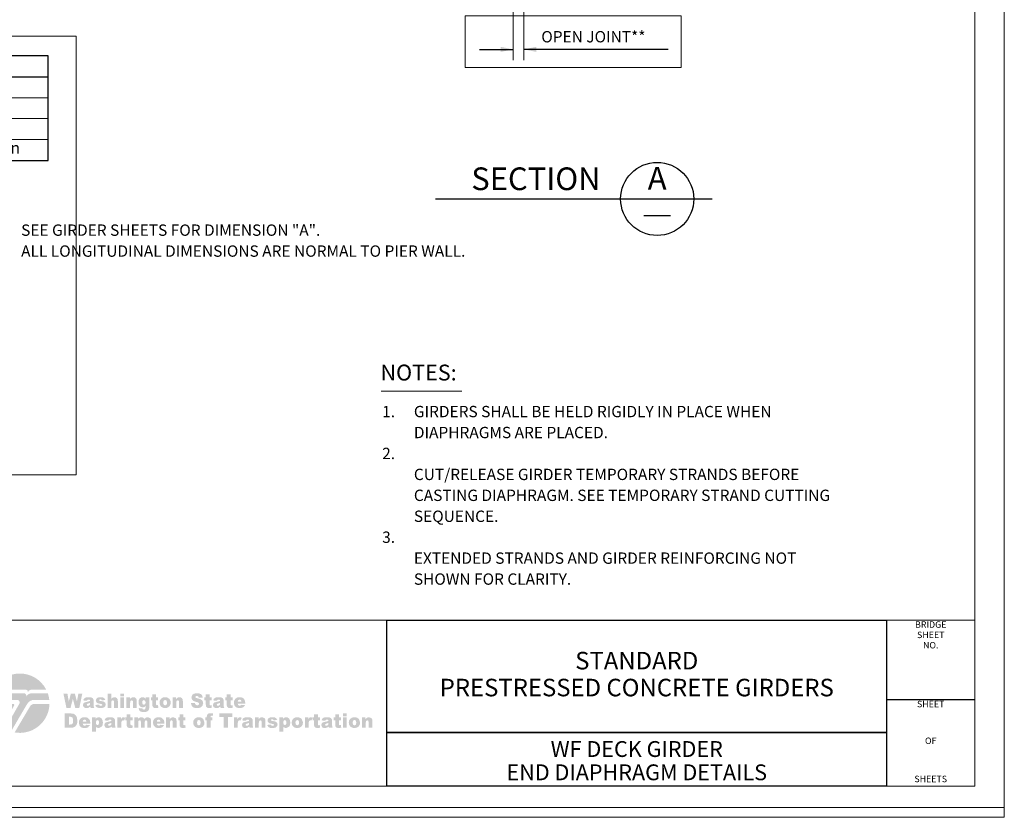
# Model space of a CAD drawing. Units: feet. Extents: x -0.03 to 2.72, y 0.05 to 2.11.
# Drawn here: x 1.74 to 2.72, y 0.05 to 0.84 of the extents above; entities that cross this region are included whole.
import ezdxf
from ezdxf.enums import TextEntityAlignment as Align

# ---------------------------------------------------------------- set-up
doc = ezdxf.new("R2010")
doc.units = ezdxf.units.FT
for name, pattern in [('A', [0]), ('AddendumCloud', [0.028333, -0.014167, -0.014167]), ('BLANK', [0]), ('D', [0]), ('DEFAULT', [0]), ('E', [0])]:
    doc.linetypes.add(name, pattern=pattern)
for name, color, linetype in [('New Border', 4, 'Continuous'), ('Tabloid Graphics', 1, 'Continuous'), ('Tabloid Names', 3, 'Continuous')]:
    doc.layers.add(name, color=color, linetype=linetype)
doc.styles.add('BR25', font='BRIDT__.TTF')
doc.styles.add('BR35', font='BRIDT__.TTF')
doc.styles.add('BR50', font='BRIDT__.TTF')
doc.styles.add('BR70', font='BRIDT__.TTF')
doc.styles.add('Proj3', font='arial.ttf')
doc.styles.add('Project', font='arial.ttf', dxfattribs={"width": 1.062384})
doc.styles.add('Sheet9', font='BRIDRG_.TTF', dxfattribs={"width": 1.061106})

# ---------------------------------------------------------------- blocks, each defined once
blk = doc.blocks.new('Border_Graph')
at = {"linetype": 'D', "lineweight": 0}
blk.add_line((0.06282, 0.24456), (2.6875, 0.24456), dxfattribs=at)
for p, q in [((2.60049, 0.16609), (2.6875, 0.16609)), ((2.10696, 0.1335), (2.60049, 0.1335))]:
    blk.add_line(p, q)
for points in [[(2.60049, 0.1335), (2.10696, 0.1335), (2.10696, 0.24456), (2.60049, 0.24456)], [(2.10696, 0.08052), (2.10696, 0.1335), (2.60049, 0.1335), (2.60049, 0.08052)]]:
    blk.add_lwpolyline(points, close=True)
at = {"char_height": 0.006399, "line_spacing_factor": 0.95364, "style": 'Sheet9'}
for s, insert, attachment_point in [('BRIDGE\\PSHEET\\PNO.', (2.64403, 0.24337), 2), ('SHEET', (2.64398, 0.1649), 2), ('OF', (2.644, 0.1246), 5), ('SHEETS', (2.64398, 0.08252), 8)]:
    blk.add_mtext(s, dxfattribs=dict(at, insert=insert, attachment_point=attachment_point))
blk = doc.blocks.new('Border_Outline')
at = {"linetype": 'E', "lineweight": 0}
blk.add_lwpolyline([(0.06282, 0.08052), (2.6875, 0.08052), (2.6875, 1.80296), (0.06282, 1.80296)], close=True, dxfattribs=at)
blk = doc.blocks.new('Border_Tee')
h = blk.add_hatch(color=6)
h.paths.add_polyline_path([(1.75877, 0.14842), (1.77381, 0.14842, -0.022409), (1.77363, 0.1458, -0.431548), (1.73944, 0.12031), (1.75467, 0.14608, -0.004946), (1.75472, 0.14617, -0.259919)], flags=0)
h.paths.add_polyline_path([(1.72685, 0.12579), (1.73893, 0.14693, 0.210707), (1.73901, 0.14773, 0.325659), (1.73807, 0.14842), (1.71522, 0.14842, 0.22837)], flags=0)
h.paths.add_polyline_path([(1.75269, 0.1605, -0.130785), (1.75412, 0.16194, -0.133641), (1.75611, 0.16248), (1.77063, 0.16248, 0.612752), (1.71841, 0.16248), (1.75064, 0.16248, -0.242737), (1.75215, 0.1617, -0.292287), (1.75225, 0.15972)], flags=0)
h.paths.add_polyline_path([(1.75069, 0.15559, -0.090421), (1.75228, 0.15743, -0.171225), (1.75654, 0.15894), (1.77215, 0.15894, -0.057177), (1.77364, 0.15242), (1.75868, 0.15242, 0.266156), (1.75183, 0.1485), (1.73582, 0.12119, -0.055576), (1.72987, 0.12379), (1.74407, 0.14865, 0.137243), (1.7444, 0.14997, 0.406511), (1.74188, 0.15242), (1.71539, 0.15242, -0.001073), (1.71541, 0.15255, -0.056101), (1.71688, 0.15894), (1.74875, 0.15894, -0.251674), (1.75061, 0.15793, -0.283167), (1.75069, 0.15559)], flags=0)
blk = doc.blocks.new('Border_WSDOT')
h = blk.add_hatch(color=6)
h.paths.add_polyline_path([(2.08237, 0.12485), (2.08611, 0.12485), (2.08611, 0.12979), (2.08653, 0.13173), (2.08763, 0.13227), (2.08859, 0.13187), (2.08893, 0.1305), (2.08893, 0.12485), (2.09268, 0.12485), (2.09268, 0.13138), (2.09246, 0.13315), (2.09181, 0.13438), (2.08938, 0.13535), (2.08743, 0.13491), (2.08585, 0.13345), (2.08585, 0.13512), (2.08237, 0.13512)], flags=0)
h.paths.add_polyline_path([(2.07311, 0.12997), (2.07364, 0.13198), (2.07499, 0.13265), (2.07628, 0.13199), (2.07681, 0.13001), (2.07629, 0.12793), (2.07496, 0.12728), (2.07363, 0.12794)], flags=0)
h.paths.add_polyline_path([(2.06936, 0.12996), (2.0698, 0.12768), (2.07114, 0.12588), (2.07282, 0.12494), (2.07494, 0.12462), (2.07729, 0.125), (2.07907, 0.12614), (2.08019, 0.12786), (2.08057, 0.13002), (2.07936, 0.13357), (2.07751, 0.13491), (2.07493, 0.13535), (2.07263, 0.13497), (2.07086, 0.13383), (2.06973, 0.1321)], flags=0)
h.paths.add_polyline_path([(2.06369, 0.12485), (2.06743, 0.12485), (2.06743, 0.13512), (2.06369, 0.13512)], flags=0)
h.paths.add_polyline_path([(2.06369, 0.13635), (2.06743, 0.13635), (2.06743, 0.13903), (2.06369, 0.13903)], flags=0)
h.paths.add_polyline_path([(2.05596, 0.13831), (2.05596, 0.13512), (2.05458, 0.13512), (2.05458, 0.13224), (2.05596, 0.13224), (2.05596, 0.12863), (2.05604, 0.12715), (2.05628, 0.12614), (2.05726, 0.125), (2.05931, 0.12462), (2.06191, 0.12494), (2.06163, 0.12766), (2.06047, 0.12741), (2.05983, 0.12773), (2.05971, 0.1286), (2.05971, 0.13224), (2.06177, 0.13224), (2.06177, 0.13512), (2.05971, 0.13512), (2.05971, 0.13831)], flags=0)
h.paths.add_polyline_path([(2.0493, 0.1291), (2.04908, 0.1279), (2.04831, 0.12713), (2.04715, 0.12681), (2.04625, 0.1271), (2.04594, 0.12786), (2.04625, 0.12859), (2.04769, 0.12921), (2.0493, 0.12973)], flags=0)
h.paths.add_polyline_path([(2.04606, 0.1318), (2.04664, 0.1327), (2.04801, 0.13301), (2.04902, 0.13272), (2.0493, 0.13171), (2.04798, 0.13124), (2.04698, 0.13099), (2.04525, 0.13062), (2.04377, 0.13015), (2.04284, 0.1295), (2.04219, 0.12757), (2.04309, 0.12547), (2.04421, 0.12484), (2.04574, 0.12462), (2.04805, 0.12505), (2.04951, 0.12611), (2.04964, 0.12546), (2.04992, 0.12485), (2.05343, 0.12485), (2.05304, 0.1259), (2.05296, 0.12704), (2.05296, 0.13157), (2.05268, 0.1331), (2.05193, 0.13433), (2.05023, 0.13516), (2.04904, 0.1353), (2.04753, 0.13535), (2.04558, 0.13519), (2.04416, 0.13473), (2.04307, 0.13374), (2.04248, 0.13219)], flags=0)
h.paths.add_polyline_path([(2.03506, 0.13831), (2.03506, 0.13512), (2.03368, 0.13512), (2.03368, 0.13224), (2.03506, 0.13224), (2.03506, 0.12863), (2.03514, 0.12715), (2.03538, 0.12614), (2.03636, 0.125), (2.03841, 0.12462), (2.041, 0.12494), (2.04073, 0.12766), (2.03957, 0.12741), (2.03893, 0.12773), (2.03881, 0.1286), (2.03881, 0.13224), (2.04087, 0.13224), (2.04087, 0.13512), (2.03881, 0.13512), (2.03881, 0.13831)], flags=0)
h.paths.add_polyline_path([(2.02598, 0.12485), (2.02974, 0.12485), (2.02974, 0.1283), (2.02989, 0.13037), (2.03032, 0.13166), (2.03146, 0.1323), (2.03251, 0.13201), (2.03366, 0.13481), (2.03185, 0.13535), (2.03053, 0.13494), (2.02948, 0.13344), (2.02948, 0.13512), (2.02598, 0.13512)], flags=0)
h.paths.add_polyline_path([(2.01669, 0.12997), (2.01722, 0.13198), (2.01857, 0.13265), (2.01986, 0.13199), (2.02039, 0.13001), (2.01987, 0.12793), (2.01854, 0.12728), (2.01721, 0.12794)], flags=0)
h.paths.add_polyline_path([(2.01294, 0.12996), (2.01338, 0.12768), (2.01472, 0.12588), (2.0164, 0.12494), (2.01852, 0.12462), (2.02087, 0.125), (2.02265, 0.12614), (2.02377, 0.12786), (2.02415, 0.13002), (2.02294, 0.13357), (2.02109, 0.13491), (2.01851, 0.13535), (2.01621, 0.13497), (2.01444, 0.13383), (2.01331, 0.1321)], flags=0)
h.paths.add_polyline_path([(2.00461, 0.12996), (2.00509, 0.13187), (2.00628, 0.13246), (2.00741, 0.13188), (2.00787, 0.13005), (2.00742, 0.12813), (2.00633, 0.12756), (2.0051, 0.12815)], flags=0)
h.paths.add_polyline_path([(2.00464, 0.12095), (2.00464, 0.12585), (2.00591, 0.12493), (2.00749, 0.12462), (2.01044, 0.12597), (2.01131, 0.12762), (2.0116, 0.12988), (2.01134, 0.13202), (2.01053, 0.13378), (2.00924, 0.13496), (2.00751, 0.13535), (2.0057, 0.1349), (2.00436, 0.1336), (2.00436, 0.13512), (2.00086, 0.13512), (2.00086, 0.12095)], flags=0)
h.paths.add_polyline_path([(1.98869, 0.12771), (1.99015, 0.12542), (1.99167, 0.12482), (1.99396, 0.12462), (1.99565, 0.12475), (1.99695, 0.12512), (1.99855, 0.12646), (1.99906, 0.12819), (1.99858, 0.1298), (1.99719, 0.13093), (1.99604, 0.13128), (1.99441, 0.13155), (1.99282, 0.13189), (1.99245, 0.13246), (1.99274, 0.13304), (1.99366, 0.13328), (1.99473, 0.13297), (1.99519, 0.13224), (1.99873, 0.13261), (1.99781, 0.1342), (1.99642, 0.13507), (1.99536, 0.13528), (1.99385, 0.13535), (1.99236, 0.13526), (1.99121, 0.13499), (1.98966, 0.1339), (1.9891, 0.13215), (1.98962, 0.1305), (1.9909, 0.12947), (1.99196, 0.12915), (1.99361, 0.12881), (1.99466, 0.12858), (1.99521, 0.1284), (1.99564, 0.12774), (1.99532, 0.12712), (1.99415, 0.12678), (1.99305, 0.12708), (1.9924, 0.12807)], flags=0)
h.paths.add_polyline_path([(1.9768, 0.12485), (1.98054, 0.12485), (1.98054, 0.12979), (1.98096, 0.13173), (1.98207, 0.13227), (1.98302, 0.13187), (1.98336, 0.1305), (1.98336, 0.12485), (1.98712, 0.12485), (1.98712, 0.13138), (1.9869, 0.13315), (1.98624, 0.13438), (1.98381, 0.13535), (1.98186, 0.13491), (1.98028, 0.13345), (1.98028, 0.13512), (1.9768, 0.13512)], flags=0)
h.paths.add_polyline_path([(1.9709, 0.1291), (1.97068, 0.1279), (1.96992, 0.12713), (1.96875, 0.12681), (1.96785, 0.1271), (1.96754, 0.12786), (1.96785, 0.12859), (1.9693, 0.12921), (1.9709, 0.12973)], flags=0)
h.paths.add_polyline_path([(1.96766, 0.1318), (1.96824, 0.1327), (1.96962, 0.13301), (1.97062, 0.13272), (1.9709, 0.13171), (1.96958, 0.13124), (1.96859, 0.13099), (1.96685, 0.13062), (1.96537, 0.13015), (1.96445, 0.1295), (1.96379, 0.12757), (1.9647, 0.12547), (1.96581, 0.12484), (1.96735, 0.12462), (1.96965, 0.12505), (1.97112, 0.12611), (1.97124, 0.12546), (1.97152, 0.12485), (1.97503, 0.12485), (1.97465, 0.1259), (1.97456, 0.12704), (1.97456, 0.13157), (1.97429, 0.1331), (1.97353, 0.13433), (1.97183, 0.13516), (1.97065, 0.1353), (1.96913, 0.13535), (1.96718, 0.13519), (1.96577, 0.13473), (1.96467, 0.13374), (1.96409, 0.13219)], flags=0)
h.paths.add_polyline_path([(1.95594, 0.12485), (1.9597, 0.12485), (1.9597, 0.1283), (1.95984, 0.13037), (1.96027, 0.13166), (1.96141, 0.1323), (1.96246, 0.13201), (1.96362, 0.13481), (1.96181, 0.13535), (1.96048, 0.13494), (1.95944, 0.13344), (1.95944, 0.13512), (1.95594, 0.13512)], flags=0)
h.paths.add_polyline_path([(1.94161, 0.13553), (1.94586, 0.13553), (1.94586, 0.12485), (1.95002, 0.12485), (1.95002, 0.13553), (1.95427, 0.13553), (1.95427, 0.13903), (1.94161, 0.13903)], flags=0)
h.paths.add_polyline_path([(1.93288, 0.13512), (1.93292, 0.13602), (1.93324, 0.13659), (1.93396, 0.13677), (1.93505, 0.13665), (1.93546, 0.13903), (1.93381, 0.13921), (1.9326, 0.13927), (1.93073, 0.13897), (1.92974, 0.1382), (1.92926, 0.13697), (1.92913, 0.13559), (1.92913, 0.13512), (1.92773, 0.13512), (1.92773, 0.13224), (1.92913, 0.13224), (1.92913, 0.12485), (1.93288, 0.12485), (1.93288, 0.13224), (1.93466, 0.13224), (1.93466, 0.13512)], flags=0)
h.paths.add_polyline_path([(1.91945, 0.12997), (1.91999, 0.13198), (1.92134, 0.13265), (1.92263, 0.13199), (1.92316, 0.13001), (1.92264, 0.12793), (1.92131, 0.12728), (1.91998, 0.12794)], flags=0)
h.paths.add_polyline_path([(1.91571, 0.12996), (1.91615, 0.12768), (1.91749, 0.12588), (1.91916, 0.12494), (1.92129, 0.12462), (1.92364, 0.125), (1.92542, 0.12614), (1.92654, 0.12786), (1.92691, 0.13002), (1.92571, 0.13357), (1.92386, 0.13491), (1.92128, 0.13535), (1.91898, 0.13497), (1.91721, 0.13383), (1.91608, 0.1321)], flags=0)
h.paths.add_polyline_path([(1.9023, 0.13831), (1.9023, 0.13512), (1.90092, 0.13512), (1.90092, 0.13224), (1.9023, 0.13224), (1.9023, 0.12863), (1.90238, 0.12715), (1.90262, 0.12614), (1.9036, 0.125), (1.90565, 0.12462), (1.90825, 0.12494), (1.90797, 0.12766), (1.90681, 0.12741), (1.90617, 0.12773), (1.90605, 0.1286), (1.90605, 0.13224), (1.90811, 0.13224), (1.90811, 0.13512), (1.90605, 0.13512), (1.90605, 0.13831)], flags=0)
h.paths.add_polyline_path([(1.88899, 0.12485), (1.89273, 0.12485), (1.89273, 0.12979), (1.89315, 0.13173), (1.89425, 0.13227), (1.89521, 0.13187), (1.89555, 0.1305), (1.89555, 0.12485), (1.89931, 0.12485), (1.89931, 0.13138), (1.89909, 0.13315), (1.89843, 0.13438), (1.896, 0.13535), (1.89405, 0.13491), (1.89247, 0.13345), (1.89247, 0.13512), (1.88899, 0.13512)], flags=0)
h.paths.add_polyline_path([(1.87978, 0.1309), (1.88021, 0.13228), (1.88164, 0.13302), (1.88288, 0.13253), (1.88347, 0.1309)], flags=0)
h.paths.add_polyline_path([(1.88727, 0.12946), (1.88711, 0.1313), (1.88664, 0.13275), (1.88479, 0.13469), (1.88336, 0.13519), (1.88148, 0.13535), (1.87918, 0.13498), (1.87744, 0.13387), (1.87634, 0.13215), (1.87597, 0.12997), (1.8767, 0.12702), (1.87854, 0.1252), (1.87986, 0.12477), (1.88159, 0.12462), (1.88357, 0.12479), (1.88502, 0.12529), (1.88706, 0.12751), (1.88338, 0.12787), (1.88272, 0.12722), (1.88168, 0.12693), (1.88026, 0.1276), (1.87977, 0.12901), (1.88727, 0.12901)], flags=0)
h.paths.add_polyline_path([(1.85765, 0.12485), (1.8614, 0.12485), (1.8614, 0.13009), (1.86181, 0.13178), (1.86287, 0.13229), (1.86357, 0.13205), (1.86398, 0.13143), (1.86405, 0.13051), (1.86405, 0.12485), (1.8678, 0.12485), (1.8678, 0.13015), (1.86821, 0.13177), (1.86927, 0.13227), (1.8702, 0.13174), (1.87046, 0.1307), (1.87046, 0.12485), (1.87421, 0.12485), (1.87421, 0.1313), (1.87399, 0.13311), (1.87333, 0.13437), (1.87088, 0.13535), (1.86909, 0.13499), (1.86748, 0.13362), (1.86637, 0.13492), (1.86452, 0.13535), (1.86266, 0.13496), (1.86114, 0.13362), (1.86114, 0.13512), (1.85765, 0.13512)], flags=0)
h.paths.add_polyline_path([(1.85003, 0.13831), (1.85003, 0.13512), (1.84866, 0.13512), (1.84866, 0.13224), (1.85003, 0.13224), (1.85003, 0.12863), (1.85011, 0.12715), (1.85035, 0.12614), (1.85133, 0.125), (1.85339, 0.12462), (1.85598, 0.12494), (1.8557, 0.12766), (1.85455, 0.12741), (1.8539, 0.12773), (1.85378, 0.1286), (1.85378, 0.13224), (1.85584, 0.13224), (1.85584, 0.13512), (1.85378, 0.13512), (1.85378, 0.13831)], flags=0)
h.paths.add_polyline_path([(1.84096, 0.12485), (1.84471, 0.12485), (1.84471, 0.1283), (1.84486, 0.13037), (1.84529, 0.13166), (1.84643, 0.1323), (1.84748, 0.13201), (1.84864, 0.13481), (1.84683, 0.13535), (1.8455, 0.13494), (1.84446, 0.13344), (1.84446, 0.13512), (1.84096, 0.13512)], flags=0)
h.paths.add_polyline_path([(1.83502, 0.1291), (1.8348, 0.1279), (1.83403, 0.12713), (1.83287, 0.12681), (1.83197, 0.1271), (1.83166, 0.12786), (1.83197, 0.12859), (1.83341, 0.12921), (1.83502, 0.12973)], flags=0)
h.paths.add_polyline_path([(1.83178, 0.1318), (1.83236, 0.1327), (1.83374, 0.13301), (1.83474, 0.13272), (1.83502, 0.13171), (1.8337, 0.13124), (1.8327, 0.13099), (1.83097, 0.13062), (1.82949, 0.13015), (1.82856, 0.1295), (1.82791, 0.12757), (1.82882, 0.12547), (1.82993, 0.12484), (1.83147, 0.12462), (1.83377, 0.12505), (1.83523, 0.12611), (1.83536, 0.12546), (1.83564, 0.12485), (1.83915, 0.12485), (1.83877, 0.1259), (1.83868, 0.12704), (1.83868, 0.13157), (1.8384, 0.1331), (1.83765, 0.13433), (1.83595, 0.13516), (1.83476, 0.1353), (1.83325, 0.13535), (1.8313, 0.13519), (1.82989, 0.13473), (1.82879, 0.13374), (1.8282, 0.13219)], flags=0)
h.paths.add_polyline_path([(1.81959, 0.12996), (1.82006, 0.13187), (1.82126, 0.13246), (1.82238, 0.13188), (1.82284, 0.13005), (1.8224, 0.12813), (1.8213, 0.12756), (1.82007, 0.12815)], flags=0)
h.paths.add_polyline_path([(1.81961, 0.12095), (1.81961, 0.12585), (1.82089, 0.12493), (1.82246, 0.12462), (1.82541, 0.12597), (1.82629, 0.12762), (1.82658, 0.12988), (1.82631, 0.13202), (1.82551, 0.13378), (1.82422, 0.13496), (1.82248, 0.13535), (1.82067, 0.1349), (1.81934, 0.1336), (1.81934, 0.13512), (1.81584, 0.13512), (1.81584, 0.12095)], flags=0)
h.paths.add_polyline_path([(1.80661, 0.1309), (1.80705, 0.13228), (1.80847, 0.13302), (1.80971, 0.13253), (1.8103, 0.1309)], flags=0)
h.paths.add_polyline_path([(1.8141, 0.12946), (1.81394, 0.1313), (1.81347, 0.13275), (1.81162, 0.13469), (1.81019, 0.13519), (1.80831, 0.13535), (1.80601, 0.13498), (1.80427, 0.13387), (1.80317, 0.13215), (1.8028, 0.12997), (1.80353, 0.12702), (1.80537, 0.1252), (1.80669, 0.12477), (1.80842, 0.12462), (1.8104, 0.12479), (1.81185, 0.12529), (1.81389, 0.12751), (1.81021, 0.12787), (1.80955, 0.12722), (1.80851, 0.12693), (1.80709, 0.1276), (1.80661, 0.12901), (1.8141, 0.12901)], flags=0)
h.paths.add_polyline_path([(1.79414, 0.13582), (1.79552, 0.13561), (1.79645, 0.13499), (1.79698, 0.1338), (1.79715, 0.1319), (1.79707, 0.13044), (1.79684, 0.12944), (1.79598, 0.12838), (1.79412, 0.12807), (1.7931, 0.12807), (1.7931, 0.13582)], flags=0)
h.paths.add_polyline_path([(1.78894, 0.12485), (1.79512, 0.12485), (1.7976, 0.12524), (1.79948, 0.12637), (1.80084, 0.12847), (1.80121, 0.12997), (1.80133, 0.13199), (1.801, 0.13474), (1.79993, 0.13701), (1.79807, 0.13851), (1.79677, 0.1389), (1.79512, 0.13903), (1.78894, 0.13903)], flags=0)
h.paths.add_polyline_path([(1.9597, 0.15062), (1.96013, 0.152), (1.96154, 0.15275), (1.96277, 0.15225), (1.96315, 0.1516), (1.96335, 0.15062)], flags=0)
h.paths.add_polyline_path([(1.96711, 0.14918), (1.96696, 0.15102), (1.96648, 0.15248), (1.96571, 0.15359), (1.96466, 0.15441), (1.96324, 0.15491), (1.96138, 0.15507), (1.96017, 0.15498), (1.9591, 0.1547), (1.95737, 0.15359), (1.95629, 0.15187), (1.95592, 0.14969), (1.9561, 0.14811), (1.95665, 0.14675), (1.95847, 0.14493), (1.95978, 0.1445), (1.96149, 0.14435), (1.96253, 0.1444), (1.96344, 0.14452), (1.96488, 0.14503), (1.96598, 0.14592), (1.9669, 0.14724), (1.96326, 0.1476), (1.96261, 0.14695), (1.96157, 0.14666), (1.96017, 0.14733), (1.95969, 0.14874), (1.96711, 0.14874)], flags=0)
h.paths.add_polyline_path([(1.94887, 0.15808), (1.94887, 0.15484), (1.94751, 0.15484), (1.94751, 0.15196), (1.94887, 0.15196), (1.94887, 0.14836), (1.94895, 0.14688), (1.94919, 0.14587), (1.95016, 0.14473), (1.95099, 0.14445), (1.95219, 0.14435), (1.95343, 0.14443), (1.95476, 0.14467), (1.95449, 0.14739), (1.95383, 0.1472), (1.95334, 0.14714), (1.9527, 0.14746), (1.95258, 0.14833), (1.95258, 0.15196), (1.95462, 0.15196), (1.95462, 0.15484), (1.95258, 0.15484), (1.95258, 0.15808)], flags=0)
h.paths.add_polyline_path([(1.94228, 0.14883), (1.94205, 0.14763), (1.9413, 0.14686), (1.94015, 0.14654), (1.93925, 0.14683), (1.93895, 0.14759), (1.93926, 0.14831), (1.93976, 0.14863), (1.94069, 0.14894), (1.94228, 0.14945)], flags=0)
h.paths.add_polyline_path([(1.93907, 0.15152), (1.93964, 0.15243), (1.94021, 0.15266), (1.941, 0.15274), (1.94161, 0.15266), (1.942, 0.15245), (1.94228, 0.15143), (1.94097, 0.15096), (1.93998, 0.15072), (1.93922, 0.15055), (1.93827, 0.15034), (1.9368, 0.14988), (1.93588, 0.14922), (1.93524, 0.1473), (1.93546, 0.14615), (1.93613, 0.1452), (1.93724, 0.14457), (1.93876, 0.14435), (1.93998, 0.14446), (1.94104, 0.14478), (1.94249, 0.14584), (1.94261, 0.14519), (1.94289, 0.14459), (1.94636, 0.14459), (1.94598, 0.14563), (1.9459, 0.14677), (1.9459, 0.1513), (1.94562, 0.15282), (1.94488, 0.15405), (1.9432, 0.15488), (1.94202, 0.15502), (1.94052, 0.15507), (1.93859, 0.15491), (1.9378, 0.15471), (1.93719, 0.15445), (1.9361, 0.15347), (1.93553, 0.15192)], flags=0)
h.paths.add_polyline_path([(1.92818, 0.15808), (1.92818, 0.15484), (1.92681, 0.15484), (1.92681, 0.15196), (1.92818, 0.15196), (1.92818, 0.14836), (1.92826, 0.14688), (1.92849, 0.14587), (1.92946, 0.14473), (1.9303, 0.14445), (1.9315, 0.14435), (1.93273, 0.14443), (1.93406, 0.14467), (1.93379, 0.14739), (1.93313, 0.1472), (1.93264, 0.14714), (1.93201, 0.14746), (1.93189, 0.14833), (1.93189, 0.15196), (1.93393, 0.15196), (1.93393, 0.15484), (1.93189, 0.15484), (1.93189, 0.15808)], flags=0)
h.paths.add_polyline_path([(1.91349, 0.14927), (1.91395, 0.14731), (1.91498, 0.14574), (1.91576, 0.14513), (1.91681, 0.14469), (1.91812, 0.14443), (1.91969, 0.14435), (1.92146, 0.14449), (1.9229, 0.14494), (1.92403, 0.14567), (1.92488, 0.14668), (1.92559, 0.14919), (1.92506, 0.15129), (1.92437, 0.15215), (1.92336, 0.15286), (1.92268, 0.15317), (1.92181, 0.15349), (1.92074, 0.1538), (1.91949, 0.15411), (1.9186, 0.15436), (1.91811, 0.15463), (1.91781, 0.15524), (1.91817, 0.15603), (1.91925, 0.15635), (1.92003, 0.15624), (1.92062, 0.15591), (1.92127, 0.15452), (1.92516, 0.15476), (1.92463, 0.15667), (1.92356, 0.15798), (1.92191, 0.15873), (1.92086, 0.15892), (1.91966, 0.15898), (1.9178, 0.15885), (1.91638, 0.15843), (1.91534, 0.15777), (1.91459, 0.1569), (1.91399, 0.15484), (1.91429, 0.15333), (1.91516, 0.15211), (1.91583, 0.1516), (1.9167, 0.15114), (1.91777, 0.15074), (1.91903, 0.15039), (1.92038, 0.14999), (1.92114, 0.14957), (1.92159, 0.14858), (1.92111, 0.14757), (1.92053, 0.14724), (1.91975, 0.14713), (1.91871, 0.14734), (1.91793, 0.14799), (1.91761, 0.14864), (1.91742, 0.14953)], flags=0)
h.paths.add_polyline_path([(1.89533, 0.14459), (1.89903, 0.14459), (1.89903, 0.14951), (1.89913, 0.1507), (1.89945, 0.15145), (1.90054, 0.15199), (1.90149, 0.15159), (1.90174, 0.15105), (1.90182, 0.15023), (1.90182, 0.14459), (1.90554, 0.14459), (1.90554, 0.1511), (1.90533, 0.15287), (1.90467, 0.1541), (1.90364, 0.15483), (1.90227, 0.15507), (1.90122, 0.15496), (1.90034, 0.15463), (1.89955, 0.15405), (1.89878, 0.15317), (1.89878, 0.15484), (1.89533, 0.15484)], flags=0)
h.paths.add_polyline_path([(1.88616, 0.14969), (1.88629, 0.15087), (1.88669, 0.15171), (1.88802, 0.15237), (1.88931, 0.15172), (1.88969, 0.1509), (1.88982, 0.14973), (1.8897, 0.1485), (1.88931, 0.14766), (1.888, 0.14701), (1.88668, 0.14767), (1.88629, 0.1485)], flags=0)
h.paths.add_polyline_path([(1.88245, 0.14969), (1.88289, 0.14741), (1.88421, 0.14561), (1.88587, 0.14467), (1.88798, 0.14435), (1.88921, 0.14445), (1.8903, 0.14473), (1.89207, 0.14587), (1.89317, 0.14759), (1.89354, 0.14974), (1.89325, 0.15168), (1.89235, 0.15329), (1.89052, 0.15463), (1.88933, 0.15496), (1.88797, 0.15507), (1.88676, 0.15498), (1.88569, 0.15469), (1.88394, 0.15355), (1.88282, 0.15183)], flags=0)
h.paths.add_polyline_path([(1.87539, 0.15808), (1.87539, 0.15484), (1.87402, 0.15484), (1.87402, 0.15196), (1.87539, 0.15196), (1.87539, 0.14836), (1.87547, 0.14688), (1.8757, 0.14587), (1.87667, 0.14473), (1.87751, 0.14445), (1.87871, 0.14435), (1.87994, 0.14443), (1.88127, 0.14467), (1.881, 0.14739), (1.88034, 0.1472), (1.87985, 0.14714), (1.87922, 0.14746), (1.8791, 0.14833), (1.8791, 0.15196), (1.88114, 0.15196), (1.88114, 0.15484), (1.8791, 0.15484), (1.8791, 0.15808)], flags=0)
h.paths.add_polyline_path([(1.86544, 0.14987), (1.86555, 0.15095), (1.86587, 0.15168), (1.867, 0.15223), (1.8682, 0.15163), (1.86857, 0.15091), (1.86869, 0.14992), (1.86857, 0.14894), (1.86822, 0.14824), (1.86706, 0.14769), (1.86589, 0.14822), (1.86556, 0.1489)], flags=0)
h.paths.add_polyline_path([(1.86893, 0.15333), (1.86827, 0.15413), (1.86756, 0.15467), (1.86673, 0.15497), (1.8657, 0.15507), (1.8641, 0.15476), (1.86284, 0.15382), (1.86202, 0.15228), (1.86175, 0.15017), (1.86196, 0.14828), (1.8626, 0.1468), (1.86397, 0.14545), (1.86573, 0.145), (1.86757, 0.14548), (1.86866, 0.14648), (1.86866, 0.14492), (1.86857, 0.14396), (1.86827, 0.14334), (1.86777, 0.143), (1.86707, 0.14289), (1.86604, 0.14319), (1.86563, 0.14392), (1.86203, 0.14435), (1.86201, 0.14383), (1.86229, 0.14244), (1.8631, 0.14135), (1.86376, 0.14095), (1.86464, 0.14066), (1.86576, 0.14048), (1.8671, 0.14042), (1.8683, 0.14048), (1.86936, 0.14067), (1.87026, 0.14098), (1.87099, 0.14145), (1.87202, 0.14286), (1.8724, 0.1447), (1.87239, 0.14516), (1.87239, 0.15484), (1.86893, 0.15484)], flags=0)
h.paths.add_polyline_path([(1.84978, 0.14459), (1.85348, 0.14459), (1.85348, 0.14951), (1.85359, 0.1507), (1.8539, 0.15145), (1.85499, 0.15199), (1.85594, 0.15159), (1.85619, 0.15105), (1.85627, 0.15023), (1.85627, 0.14459), (1.85999, 0.14459), (1.85999, 0.1511), (1.85978, 0.15287), (1.85913, 0.1541), (1.85809, 0.15483), (1.85672, 0.15507), (1.85567, 0.15496), (1.85479, 0.15463), (1.854, 0.15405), (1.85323, 0.15317), (1.85323, 0.15484), (1.84978, 0.15484)], flags=0)
h.paths.add_polyline_path([(1.84371, 0.14459), (1.84741, 0.14459), (1.84741, 0.15484), (1.84371, 0.15484)], flags=0)
h.paths.add_polyline_path([(1.84371, 0.15607), (1.84741, 0.15607), (1.84741, 0.15874), (1.84371, 0.15874)], flags=0)
h.paths.add_polyline_path([(1.83115, 0.14459), (1.83485, 0.14459), (1.83485, 0.14951), (1.83496, 0.1507), (1.83527, 0.15145), (1.83636, 0.15199), (1.83731, 0.15159), (1.83756, 0.15105), (1.83764, 0.15023), (1.83764, 0.14459), (1.84136, 0.14459), (1.84136, 0.1511), (1.84115, 0.15286), (1.8405, 0.1541), (1.83947, 0.15483), (1.83812, 0.15507), (1.83635, 0.15472), (1.8356, 0.15424), (1.83485, 0.15353), (1.83485, 0.15874), (1.83115, 0.15874)], flags=0)
h.paths.add_polyline_path([(1.81911, 0.14744), (1.81963, 0.14613), (1.82055, 0.14516), (1.82121, 0.14481), (1.82206, 0.14456), (1.8231, 0.1444), (1.82433, 0.14435), (1.826, 0.14448), (1.82729, 0.14485), (1.82823, 0.14543), (1.82888, 0.14619), (1.82938, 0.14791), (1.82891, 0.14953), (1.82753, 0.15065), (1.82639, 0.15101), (1.82478, 0.15127), (1.82377, 0.15144), (1.8232, 0.15162), (1.82283, 0.15219), (1.82312, 0.15276), (1.82403, 0.153), (1.82509, 0.15269), (1.82554, 0.15196), (1.82906, 0.15233), (1.82814, 0.15392), (1.82677, 0.15479), (1.82572, 0.155), (1.82422, 0.15507), (1.82274, 0.15498), (1.82161, 0.15471), (1.82074, 0.15426), (1.82008, 0.15362), (1.81952, 0.15187), (1.82004, 0.15022), (1.8213, 0.14919), (1.82235, 0.14888), (1.82309, 0.14871), (1.82398, 0.14853), (1.82502, 0.14831), (1.82557, 0.14813), (1.82599, 0.14747), (1.82567, 0.14685), (1.82452, 0.14651), (1.82342, 0.14681), (1.82279, 0.1478)], flags=0)
h.paths.add_polyline_path([(1.81393, 0.14883), (1.8137, 0.14763), (1.81295, 0.14686), (1.8118, 0.14654), (1.8109, 0.14683), (1.8106, 0.14759), (1.81091, 0.14831), (1.81141, 0.14863), (1.81234, 0.14894), (1.81393, 0.14945)], flags=0)
h.paths.add_polyline_path([(1.81072, 0.15152), (1.81129, 0.15243), (1.81186, 0.15266), (1.81265, 0.15274), (1.81326, 0.15266), (1.81365, 0.15245), (1.81393, 0.15143), (1.81262, 0.15096), (1.81163, 0.15072), (1.81087, 0.15055), (1.80992, 0.15034), (1.80845, 0.14988), (1.80753, 0.14922), (1.80689, 0.1473), (1.80711, 0.14615), (1.80778, 0.1452), (1.80889, 0.14457), (1.81041, 0.14435), (1.81163, 0.14446), (1.81269, 0.14478), (1.81414, 0.14584), (1.81426, 0.14519), (1.81454, 0.14459), (1.81801, 0.14459), (1.81763, 0.14563), (1.81755, 0.14677), (1.81755, 0.1513), (1.81727, 0.15282), (1.81653, 0.15405), (1.81485, 0.15488), (1.81367, 0.15502), (1.81217, 0.15507), (1.81024, 0.15491), (1.80945, 0.15471), (1.80884, 0.15445), (1.80775, 0.15347), (1.80718, 0.15192)], flags=0)
h.paths.add_polyline_path([(1.79055, 0.14459), (1.79459, 0.14459), (1.79692, 0.1535), (1.79926, 0.14459), (1.8033, 0.14459), (1.80624, 0.15874), (1.80235, 0.15874), (1.80094, 0.15083), (1.79887, 0.15874), (1.79497, 0.15874), (1.79291, 0.15082), (1.7915, 0.15874), (1.78758, 0.15874)], flags=0)
blk = doc.blocks.new('no_name')
at = {"color": 6, "linetype": 'BLANK', "lineweight": 0}
blk.add_lwpolyline([(-0.84, 1.596), (86.929, 1.596), (86.929, 57.848), (-0.84, 57.848)], close=True, dxfattribs=at)
blk = doc.blocks.new('Border')
at = {"layer": 'New Border', "xscale": 0.03125, "yscale": 0.03125, "zscale": 0.03125}
blk.add_blockref('no_name', (0, 0), dxfattribs=at)
at = {"layer": 'New Border'}
for name, p in [('Border_Graph', (0, 0)), ('Border_Outline', (0, 0)), ('Border_Tee', (0, 0.01337)), ('Border_WSDOT', (0, 0.01337))]:
    blk.add_blockref(name, p, dxfattribs=at)
blk = doc.blocks.new('BDM Big Border')
at = {"color": 1, "linetype": 'BLANK', "lineweight": 0}
blk.add_lwpolyline([(-0.01722, 0.05949), (2.71667, 0.05949), (2.71667, 2.10513), (-0.01722, 2.10513)], close=True, dxfattribs=at)
blk = doc.blocks.new('Border_Names')
at = {"char_height": 0.0156387, "attachment_point": 5, "line_spacing_factor": 1.107692, "style": 'BR50'}
for s, insert in [('\\fBridgeTech|b0|i1|c0|p66;WF DECK GIRDER', (2.35372, 0.11729)), ('\\fBridgeTech|b0|i1|c0|p66;END DIAPHRAGM DETAILS', (2.35372, 0.09429))]:
    blk.add_mtext(s, dxfattribs=dict(at, insert=insert))
at = {"style": 'BR35', "flags": 3}
for tag in ['OPRN', 'OJOB', 'OPT1', 'OPT2', 'OFIL', 'OSHT', 'OTT1', 'OTT2']:
    blk.add_attdef(tag, (0, 0), '', height=2.5, dxfattribs=at)
at = {"style": 'BR35', "flags": 2}
blk.add_attdef('OENG', text='', height=0.0112, dxfattribs=at).set_placement((0.19739, 0.23431), align=Align.MIDDLE_LEFT)
for tag, p in [('OSUP', (0.19739, 0.21727)), ('ODGN', (0.19739, 0.19676)), ('OCHK', (0.19739, 0.17626)), ('ODET', (0.19739, 0.15575)), ('OBPE', (0.19739, 0.13525)), ('OPRP', (0.19739, 0.11474)), ('OARC', (0.19739, 0.09424))]:
    blk.add_attdef(tag, text='', height=0.0112, dxfattribs=at).set_placement(p, align=Align.TOP_LEFT)
blk.add_attdef('OSRN', text='', height=0.0112, rotation=90, dxfattribs=at).set_placement((0.04296, 0.15945), align=Align.MIDDLE_LEFT)
for tag, p in [('ODGD', (0.39095, 0.19676)), ('OCHD', (0.39095, 0.17503)), ('ODTD', (0.39095, 0.15575)), ('OBPD', (0.39095, 0.13525)), ('OPRD', (0.39095, 0.11347)), ('OARD', (0.39095, 0.0926))]:
    blk.add_attdef(tag, text='', height=0.0112, dxfattribs=at).set_placement(p, align=Align.TOP_RIGHT)
at = {"flags": 2}
for tag, height, style, p in [('OPT3', 0.01195, 'Proj3', (2.35372, 0.16126)), ('OFED', 0.00782, 'BR25', (0.86798, 0.127))]:
    blk.add_attdef(tag, text='', height=height, dxfattribs=dict(at, style=style)).set_placement(p, align=Align.MIDDLE_CENTER)
blk = doc.blocks.new('TEXT_TITLE')
at = {"insert": (2.35372, 0.18903), "char_height": 0.0173178, "attachment_point": 5, "line_spacing_factor": 0.920724, "style": 'Project'}
blk.add_mtext('STANDARD\\PPRESTRESSED CONCRETE GIRDERS', dxfattribs=at)
blk = doc.blocks.new('no_name$3')
at = {"color": 5}
blk.add_line((15.602, 5.477), (20.613, 5.477), dxfattribs=at)
at = {"color": 1, "linetype": 'A', "lineweight": 0}
for p, q in [((15.602, 5.146), (20.613, 5.146)), ((15.602, 4.816), (20.613, 4.816)), ((15.602, 4.485), (20.613, 4.485))]:
    blk.add_line(p, q, dxfattribs=at)
at = {"color": 5}
for points in [[(15.602, 4.154), (18.34, 4.154), (18.34, 5.808), (15.602, 5.808)], [(18.34, 4.154), (20.613, 4.154), (20.613, 5.808), (18.34, 5.808)]]:
    blk.add_lwpolyline(points, close=True, dxfattribs=at)
at = {"color": 3, "char_height": 0.17913, "attachment_point": 1, "line_spacing_factor": 1.107692, "style": 'BR35'}
for s, insert in [('\\fBridgeTech|b0|i1|c0|p66;Bridge length', (16.112, 5.767)), ('\\fBridgeTech|b0|i1|c0|p66;Open Joint', (18.778, 5.767)), ("\\fBridgeTech|b0|i1|c0|p66;L • 200'\\P200' < L • 300'\\P300' < L • 400'\\PL > 400'", (15.852, 5.436)), ('\\fBridgeTech|b0|i1|c0|p66;** = 1.5"\\P** = 2.0"\\P** = 2.5"\\PSpecial design', (18.527, 5.436))]:
    blk.add_mtext(s, dxfattribs=dict(at, insert=insert))
blk = doc.blocks.new('TEXT_CALLOUT$9')
at = {"color": 1, "linetype": 'AddendumCloud', "lineweight": 0}
blk.add_lwpolyline([(0.01463, -0.00995), (0.37065, -0.00995), (0.37065, 0.42298), (0.01463, 0.42298)], close=True, dxfattribs=at)
blk = doc.blocks.new('END$MARK$7$178')
blk.add_hatch(color=1).paths.add_polyline_path([(-4.01, -0.81), (-4.01, 0.81), (0, 0)], flags=0)
blk = doc.blocks.new('DIMCHAIN')
at = {"color": 1, "linetype": 'DEFAULT', "lineweight": 0}
for p, q in [((7.605, -9.79), (7.605, -7.719)), ((7.938, -9.79), (7.938, -7.719))]:
    blk.add_line(p, q, dxfattribs=at)
at = {"color": 1}
for p, q in [((6.538, -9.45), (7.605, -9.45)), ((12.505, -9.45), (7.938, -9.45))]:
    blk.add_line(p, q, dxfattribs=at)
at = {"color": 1, "linetype": 'AddendumCloud', "lineweight": 0}
blk.add_lwpolyline([(6.083, -10.022), (12.915, -10.022), (12.915, -8.389), (6.083, -8.389)], close=True, dxfattribs=at)
at = {"color": 1, "xscale": 0.09842519685039379, "yscale": 0.09842519685039379, "zscale": 0.09842519685039379}
blk.add_blockref('END$MARK$7$178', (7.605, -9.45), dxfattribs=at)
at = {"color": 1, "xscale": 0.09842519685039379, "yscale": 0.09842519685039379, "zscale": 0.09842519685039379, "rotation": 180}
blk.add_blockref('END$MARK$7$178', (7.938, -9.45), dxfattribs=at)
at = {"color": 3, "insert": (8.491, -8.871), "char_height": 0.35827, "attachment_point": 1, "line_spacing_factor": 1.107692, "style": 'BR35'}
blk.add_mtext('\\fBridgeTech|b0|i1|c0|p66;OPEN JOINT**', dxfattribs=at)
blk = doc.blocks.new('NOTES')
at = {"color": 1, "linetype": 'A', "lineweight": 0}
blk.add_line((-0.518, -0.31), (0.755, -0.31), dxfattribs=at)
at = {"color": 4, "insert": (-0.528, 0.109), "char_height": 0.25022, "attachment_point": 1, "line_spacing_factor": 1.107692, "style": 'BR50'}
blk.add_mtext('\\fBridgeTech|b0|i1|c0|p66;NOTES:', dxfattribs=at)
at = {"color": 3, "insert": (-0.501, -0.543), "char_height": 0.17913, "attachment_point": 1, "line_spacing_factor": 1.107692, "style": 'BR35'}
blk.add_mtext('\\fBridgeTech|b0|i1|c0|p66;1.  \\P \\P\\P2.  \\P\\P\\P\\P3.  ', dxfattribs=at)
at = {"color": 3, "insert": (0, -0.543), "char_height": 0.179134, "width": 6.96984, "attachment_point": 1, "line_spacing_factor": 1.107692, "style": 'BR35'}
blk.add_mtext('\\fBridgeTech|b0|i1|c0|p66;GIRDERS SHALL BE HELD RIGIDLY IN PLACE WHEN DIAPHRAGMS ARE PLACED.\\P\\PCUT/RELEASE GIRDER TEMPORARY STRANDS BEFORE CASTING DIAPHRAGM. SEE TEMPORARY STRAND CUTTING SEQUENCE.\\P\\PEXTENDED STRANDS AND GIRDER REINFORCING NOT SHOWN FOR CLARITY.', dxfattribs=at)
blk = doc.blocks.new('SECTION_TITLE')
at = {"color": 5}
for p, q in [((-0.21907, 0), (0.05415, 0)), ((-0.01312, -0.0164), (0.01312, -0.0164))]:
    blk.add_line(p, q, dxfattribs=at)
blk.add_circle((0, 0), 0.03609, dxfattribs=at)
at = {"color": 5, "char_height": 0.0223917, "line_spacing_factor": 1.107692, "style": 'BR70'}
for s, insert, attachment_point in [('\\fBridgeTech|b0|i1|c0|p66;SECTION', (-0.05589, 0.00873), 9), ('\\fBridgeTech|b0|i1|c0|p66;A', (-0.00001, 0.00932), 8)]:
    blk.add_mtext(s, dxfattribs=dict(at, insert=insert, attachment_point=attachment_point))
at = {"color": 3, "insert": (-0.40657, -0.02519), "char_height": 0.0111959, "attachment_point": 2, "line_spacing_factor": 1.107692, "style": 'BR35'}
blk.add_mtext('\\pxql;\\fBridgeTech|b0|i1|c0|p66;SEE GIRDER SHEETS FOR DIMENSION "A".\\PALL LONGITUDINAL DIMENSIONS ARE NORMAL TO PIER WALL.', dxfattribs=at)

msp = doc.modelspace()

# ---------------------------------------------------------------- block references
at = {"layer": 'New Border'}
for name in ['BDM Big Border', 'Border']:
    msp.add_blockref(name, (0, 0), dxfattribs=at)
at = {"layer": 'Tabloid Graphics'}
for name, p, xscale, yscale, zscale in [('DIMCHAIN', (1.99412, 1.10342), 0.03125, 0.03125, 0.03125), ('no_name$3', (0.48419, 0.43871), 0.0625, 0.0625, 0.0625), ('NOTES', (2.13365, 0.49002), 0.0625, 0.0625, 0.0625)]:
    msp.add_blockref(name, p, dxfattribs=dict(at, xscale=xscale, yscale=yscale, zscale=zscale))
for name, p in [('TEXT_CALLOUT$9', (1.42955, 0.39809)), ('SECTION_TITLE', (2.37391, 0.66042))]:
    msp.add_blockref(name, p, dxfattribs=at)
at = {"layer": 'Tabloid Names'}
for name in ['TEXT_TITLE', 'Border_Names']:
    msp.add_blockref(name, (0, 0), dxfattribs=at)

doc.saveas('drawing.dxf')
